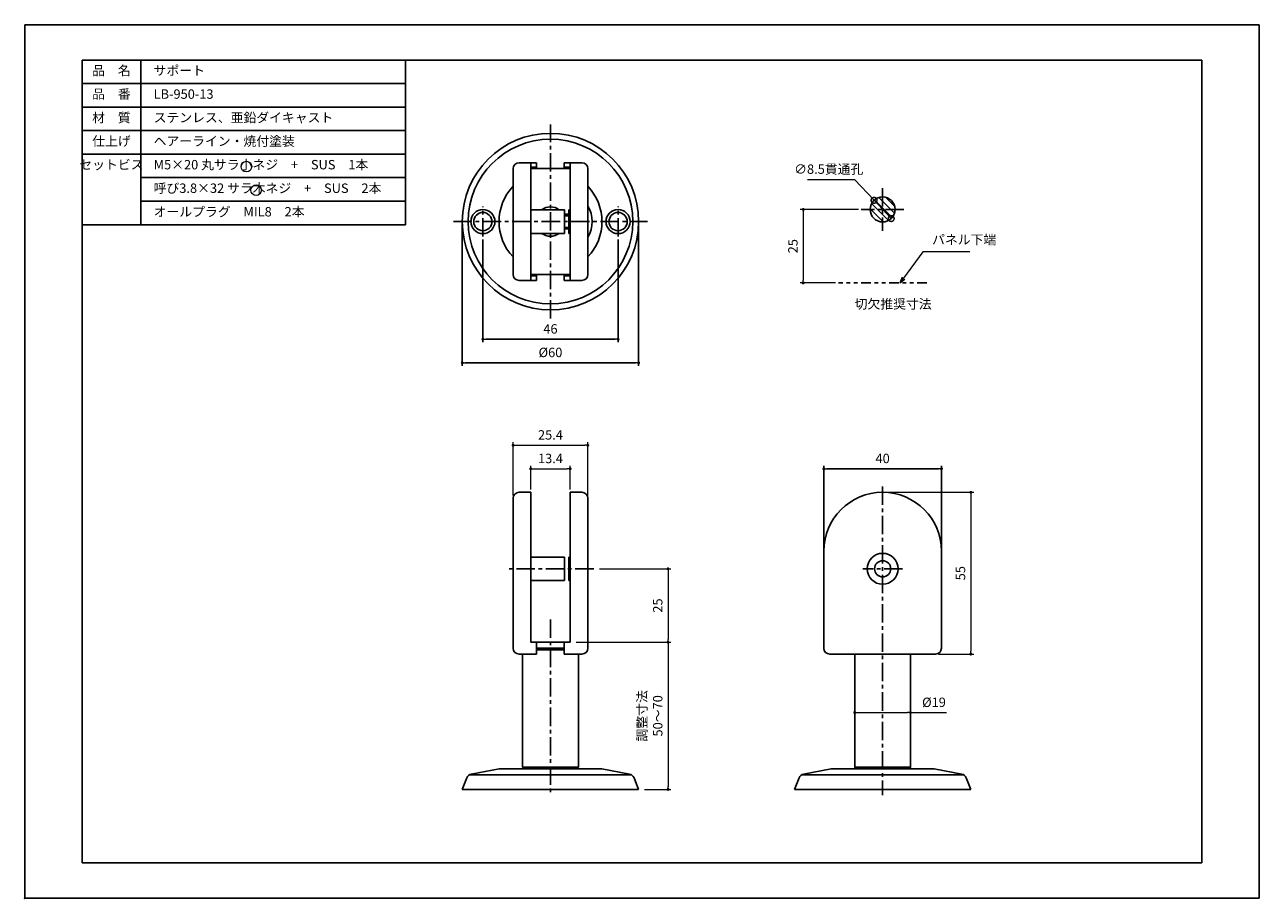
# Model space of a CAD drawing. Units: millimetres. Extents: x 64 to 484, y 45 to 342.
import ezdxf

# ---------------------------------------------------------------- set-up
doc = ezdxf.new("R2010")
doc.units = ezdxf.units.MM
doc.header["$PDSIZE"] = -3
for name, pattern in [('CENTER2', [20, 12.5, -2.5, 2.5, -2.5]), ('PHANTOM1', [9.5, 3.25, -1.25, 1.25, -1.25, 1.25, -1.25]), ('ハッチング', [2, 1, 1]), ('中線', [2, 1, 1]), ('寸法線', [2, 1, 1]), ('文字', [2, 1, 1]), ('細線', [2, 1, 1])]:
    doc.linetypes.add(name, pattern=pattern)
for name, color, linetype in [('_0-0_0', 7, 'Continuous'), ('_0-2_SIZE', 7, 'Continuous'), ('_0-3_WAKU', 7, 'Continuous'), ('_1-0_AM_7', 7, 'Continuous'), ('_1-6_AM_11', 7, 'Continuous')]:
    doc.layers.add(name, color=color, linetype=linetype)
for name, color, linetype, lineweight in [('AM_0', 7, '中線', 25), ('AM_2', 1, '細線', 15), ('AM_5', 3, '寸法線', 15), ('AM_6', 2, '文字', 15), ('AM_8', 1, 'ハッチング', 15)]:
    doc.layers.add(name, color=color, linetype=linetype, lineweight=lineweight)
doc.styles.get("Standard").update_dxf_attribs({"font": 'romans.shx', "width": 0.7, "bigfont": 'extfont.shx'})
doc.dimstyles.new('SYS$0', dxfattribs={"dimtxt": 3.2, "dimasz": 1, "dimexe": 1, "dimexo": 1, "dimgap": 1.5, "dimtad": 1, "dimdsep": 46, "dimtxsty": 'STANDARD', "dimblk": 'DOT', "dimcen": 0, "dimclrd": 256, "dimclre": 256, "dimclrt": 2, "dimadec": 0, "dimazin": 2, "dimtp": 0.1, "dimtm": 0.1, "dimtfac": 0.71, "dimtmove": 0, "dimatfit": 3, "dimldrblk": 'OPEN30', "dimfxl": 1, "dimlwd": -1, "dimlwe": -1, "dimarcsym": 0})
doc.dimstyles.new('SYS$3', dxfattribs={"dimtxt": 3.2, "dimasz": 2, "dimexe": 1, "dimexo": 1, "dimgap": 1.5, "dimtad": 1, "dimtoh": 1, "dimdsep": 46, "dimtxsty": 'STANDARD', "dimblk": 'OPEN30', "dimcen": 0, "dimclrd": 256, "dimclre": 256, "dimclrt": 2, "dimadec": 0, "dimazin": 2, "dimtp": 0.1, "dimtm": 0.1, "dimtfac": 0.71, "dimtofl": 0, "dimtmove": 0, "dimatfit": 3, "dimfxl": 1, "dimlwd": -1, "dimlwe": -1, "dimarcsym": 0})

# ---------------------------------------------------------------- blocks, each defined once
blk = doc.blocks.new('*S5315')
at = {"layer": 'AM_5', "color": 3}
for p, q in [((384.98, 264.48), (378.43, 255.56)), ((401, 264.48), (384.98, 264.48)), ((378, 255.88), (377.25, 253.95)), ((378.43, 255.56), (377.25, 253.95)), ((377.25, 253.95), (378.86, 255.25))]:
    blk.add_line(p, q, dxfattribs=at)
at = {"layer": 'AM_5', "color": 2, "insert": (388.18, 266.08), "char_height": 3.2, "attachment_point": 7}
blk.add_mtext('パネル下端', dxfattribs=at)
blk = doc.blocks.new('_Dot')
at = {"color": 0, "linetype": 'ByBlock', "lineweight": -2}
blk.add_line((-0.5, 0), (-1, 0), dxfattribs=at)
at = {"color": 0, "linetype": 'ByBlock', "const_width": 0.5}
blk.add_lwpolyline([(-0.25, 0, 1), (0.25, 0, 1)], format="xyb", close=True, dxfattribs=at)
blk = doc.blocks.new('*D5')
at = {"layer": 'AM_5'}
for p, q in [((348.1, 278.95), (328.35, 278.95)), ((329.35, 277.95), (329.35, 254.95)), ((340.35, 253.95), (328.35, 253.95))]:
    blk.add_line(p, q, dxfattribs=at)
at = {"layer": 'Defpoints', "color": 0}
for p in [(349.1, 278.95), (329.35, 253.95), (341.35, 253.95)]:
    blk.add_point(p, dxfattribs=at)
at = {"layer": 'AM_5'}
for p, rotation in [((329.35, 278.95), 90), ((329.35, 253.95), 270)]:
    blk.add_blockref('_Dot', p, dxfattribs=dict(at, rotation=rotation))
at = {"layer": 'AM_5', "color": 2, "insert": (326.25, 266.45), "char_height": 3.2, "attachment_point": 5, "rotation": 90}
blk.add_mtext('25', dxfattribs=at)
blk = doc.blocks.new('_OPEN30')
at = {"color": 0, "linetype": 'ByBlock'}
for p, q in [((-1, 0.27), (0, 0)), ((0, 0), (-1, -0.27)), ((0, 0), (-1, 0))]:
    blk.add_line(p, q, dxfattribs=at)
blk = doc.blocks.new('*D8')
at = {"layer": 'AM_5'}
for p, q in [((236.65, 183.78), (236.65, 191.78)), ((237.65, 190.78), (249.05, 190.78)), ((250.05, 183.78), (250.05, 191.78))]:
    blk.add_line(p, q, dxfattribs=at)
at = {"layer": 'Defpoints', "color": 0}
for p in [(250.05, 190.78), (236.65, 182.78), (250.05, 182.78)]:
    blk.add_point(p, dxfattribs=at)
at = {"layer": 'AM_5', "rotation": 180}
blk.add_blockref('_Dot', (236.65, 190.78), dxfattribs=at)
at = {"layer": 'AM_5'}
blk.add_blockref('_Dot', (250.05, 190.78), dxfattribs=at)
at = {"layer": 'AM_5', "color": 2, "insert": (243.35, 193.88), "char_height": 3.2, "attachment_point": 5}
blk.add_mtext('13.4', dxfattribs=at)
blk = doc.blocks.new('*D9')
at = {"layer": 'AM_5'}
for p, q in [((230.65, 181.78), (230.65, 199.78)), ((231.65, 198.78), (255.05, 198.78)), ((256.05, 181.78), (256.05, 199.78))]:
    blk.add_line(p, q, dxfattribs=at)
at = {"layer": 'Defpoints', "color": 0}
for p in [(256.05, 198.78), (230.65, 180.78), (256.05, 180.78)]:
    blk.add_point(p, dxfattribs=at)
at = {"layer": 'AM_5', "rotation": 180}
blk.add_blockref('_Dot', (230.65, 198.78), dxfattribs=at)
at = {"layer": 'AM_5'}
blk.add_blockref('_Dot', (256.05, 198.78), dxfattribs=at)
at = {"layer": 'AM_5', "color": 2, "insert": (243.35, 201.88), "char_height": 3.2, "attachment_point": 5}
blk.add_mtext('25.4', dxfattribs=at)
blk = doc.blocks.new('*D10')
at = {"layer": 'AM_5'}
for p, q in [((252.05, 131.78), (284.35, 131.78)), ((283.35, 130.78), (283.35, 82.78)), ((275.35, 81.78), (284.35, 81.78))]:
    blk.add_line(p, q, dxfattribs=at)
at = {"layer": 'Defpoints', "color": 0}
for p in [(250.05, 131.78), (273.35, 81.78), (283.35, 81.78)]:
    blk.add_point(p, dxfattribs=at)
at = {"layer": 'AM_5'}
for p, rotation in [((283.35, 131.78), 90), ((283.35, 81.78), 270)]:
    blk.add_blockref('_Dot', p, dxfattribs=dict(at, rotation=rotation))
at = {"layer": 'AM_5', "color": 2, "insert": (277.59, 106.78), "char_height": 3.2, "attachment_point": 5, "rotation": 90}
blk.add_mtext('調整寸法\\P50～70', dxfattribs=at)
blk = doc.blocks.new('*D13')
at = {"layer": 'AM_5'}
for p, q in [((346.85, 90.28), (346.85, 108.87)), ((347.85, 107.87), (364.85, 107.87)), ((365.85, 90.28), (365.85, 108.87)), ((365.85, 107.87), (378.09, 107.87))]:
    blk.add_line(p, q, dxfattribs=at)
at = {"layer": 'Defpoints', "color": 0}
for p in [(365.85, 107.87), (346.85, 89.28), (365.85, 89.28)]:
    blk.add_point(p, dxfattribs=at)
at = {"layer": 'AM_5', "rotation": 180}
blk.add_blockref('_Dot', (346.85, 107.87), dxfattribs=at)
at = {"layer": 'AM_5'}
blk.add_blockref('_Dot', (365.85, 107.87), dxfattribs=at)
at = {"layer": 'AM_5', "color": 2, "insert": (373.82, 110.97), "char_height": 3.2, "attachment_point": 5}
blk.add_mtext('%%c19', dxfattribs=at)
blk = doc.blocks.new('_DotSmall')
at = {"color": 0, "linetype": 'ByBlock', "const_width": 0.5}
blk.add_lwpolyline([(-0.0625, 0, 1), (0.0625, 0, 1)], format="xyb", close=True, dxfattribs=at)
blk = doc.blocks.new('*D14')
at = {"layer": 'AM_5'}
for p, q in [((330.76, 289.14), (346.77, 289.14)), ((346.77, 289.14), (353.44, 282.05)), ((359.27, 275.86), (353.44, 282.05))]:
    blk.add_line(p, q, dxfattribs=at)
at = {"layer": 'Defpoints', "color": 0}
for p in [(353.44, 282.05), (359.27, 275.86)]:
    blk.add_point(p, dxfattribs=at)
at = {"layer": 'AM_5', "xscale": 4, "yscale": 4, "zscale": 4}
for p, rotation in [((353.44, 282.05), 313.2380733874482), ((359.27, 275.86), 133.2380733874482)]:
    blk.add_blockref('_DotSmall', p, dxfattribs=dict(at, rotation=rotation))
at = {"layer": 'AM_5', "color": 2, "insert": (338.02, 292.24), "char_height": 3.2, "attachment_point": 5}
blk.add_mtext('∅8.5貫通孔', dxfattribs=at)
blk = doc.blocks.new('*D17')
at = {"layer": 'AM_5'}
for p, q in [((357.35, 182.78), (387.35, 182.78)), ((386.35, 181.78), (386.35, 128.78)), ((375.35, 127.78), (387.35, 127.78))]:
    blk.add_line(p, q, dxfattribs=at)
at = {"layer": 'Defpoints', "color": 0}
for p in [(356.35, 182.78), (374.35, 127.78), (386.35, 127.78)]:
    blk.add_point(p, dxfattribs=at)
at = {"layer": 'AM_5'}
for p, rotation in [((386.35, 182.78), 90), ((386.35, 127.78), 270)]:
    blk.add_blockref('_Dot', p, dxfattribs=dict(at, rotation=rotation))
at = {"layer": 'AM_5', "color": 2, "insert": (383.25, 155.28), "char_height": 3.2, "attachment_point": 5, "rotation": 90}
blk.add_mtext('55', dxfattribs=at)
blk = doc.blocks.new('*D19')
at = {"layer": 'AM_5'}
for p, q in [((260.05, 156.78), (284.35, 156.78)), ((283.35, 155.78), (283.35, 132.78)), ((252.05, 131.78), (284.35, 131.78))]:
    blk.add_line(p, q, dxfattribs=at)
at = {"layer": 'Defpoints', "color": 0}
for p in [(258.05, 156.78), (250.05, 131.78), (283.35, 131.78)]:
    blk.add_point(p, dxfattribs=at)
at = {"layer": 'AM_5'}
for p, rotation in [((283.35, 156.78), 90), ((283.35, 131.78), 270)]:
    blk.add_blockref('_Dot', p, dxfattribs=dict(at, rotation=rotation))
at = {"layer": 'AM_5', "color": 2, "insert": (280.25, 144.28), "char_height": 3.2, "attachment_point": 5, "rotation": 90}
blk.add_mtext('25', dxfattribs=at)

msp = doc.modelspace()

# ---------------------------------------------------------------- hatches: boundary and pattern name
at = {"layer": 'AM_8'}
h = msp.add_hatch(dxfattribs=at)
h.set_pattern_fill('_U', color=256, scale=1.62, angle=135, style=0, pattern_type=0)
h.set_pattern_definition([(135, (-38.1596, 0.4136), (-1.145513, -1.145513), [])])
edge = h.paths.add_edge_path()
edge.add_arc((356.354, 278.952), 4.25, 11.45916, 266.7072)
edge.add_arc((356.354, 278.952), 4.25, 266.7072, 371.45916)

# ---------------------------------------------------------------- linework, layer by layer
at = {"layer": '_0-0_0', "color": 7}
msp.add_point((64.492, 44.753), dxfattribs=at)
msp.add_point((64.492, 44.753), dxfattribs=at)
at = {"layer": '_0-2_SIZE', "color": 5, "linetype": 'Continuous'}
for p, q in [((64.492, 341.753), (64.492, 44.753)), ((64.492, 341.753), (484.492, 341.753)), ((484.492, 341.753), (484.492, 44.753)), ((64.492, 44.753), (484.492, 44.753))]:
    msp.add_line(p, q, dxfattribs=at)
at = {"layer": '_0-3_WAKU', "color": 7, "linetype": 'Continuous'}
for p, q in [((83.992, 329.753), (83.992, 56.753)), ((464.992, 329.753), (83.992, 329.753)), ((464.992, 56.753), (464.992, 329.753)), ((83.992, 56.753), (464.992, 56.753))]:
    msp.add_line(p, q, dxfattribs=at)
at = {"layer": '_1-0_AM_7', "color": 4, "linetype": 'CENTER2', "ltscale": 0.5}
for p, q in [((243.354, 241.821), (243.354, 307.821)), ((356.354, 286.202), (356.354, 271.702)), ((220.355, 269.721), (220.355, 279.921)), ((266.353, 269.721), (266.353, 279.921)), ((363.604, 278.952), (349.104, 278.952)), ((210.354, 274.821), (276.354, 274.821)), ((356.354, 184.777), (356.354, 79.777)), ((258.054, 156.777), (228.654, 156.777)), ((363.144, 156.777), (349.564, 156.777)), ((243.354, 139.562), (243.354, 79.777))]:
    msp.add_line(p, q, dxfattribs=at)
at = {"layer": '_1-6_AM_11', "color": 2, "linetype": 'PHANTOM1'}
msp.add_line((371.354, 253.952), (341.354, 253.952), dxfattribs=at)
at = {"layer": 'AM_0'}
for p, q in [((83.992, 329.753), (193.992, 329.753)), ((103.992, 329.753), (103.992, 273.753)), ((193.992, 329.753), (193.992, 273.753)), ((83.992, 321.753), (193.992, 321.753)), ((83.992, 313.753), (193.992, 313.753)), ((83.992, 305.753), (193.992, 305.753)), ((83.992, 297.753), (193.992, 297.753)), ((238.654, 294.821), (232.654, 294.821)), ((236.654, 294.821), (236.654, 254.821)), ((238.654, 294.821), (238.654, 292.821)), ((248.054, 294.821), (254.054, 294.821)), ((248.054, 294.821), (248.054, 292.821)), ((250.054, 294.821), (250.054, 254.821)), ((230.654, 292.821), (230.654, 256.821)), ((238.654, 293.321), (236.654, 293.321)), ((236.654, 292.821), (250.054, 292.821)), ((248.054, 293.321), (250.054, 293.321)), ((256.054, 292.821), (256.054, 256.821)), ((103.992, 289.753), (193.992, 289.753)), ((103.992, 281.753), (193.992, 281.753)), ((236.654, 278.821), (248.154, 278.821)), ((248.154, 278.821), (248.154, 270.821)), ((248.154, 277.321), (249.554, 277.321)), ((249.554, 278.821), (249.554, 270.821)), ((249.554, 278.821), (250.054, 278.821)), ((83.992, 273.753), (193.992, 273.753)), ((248.154, 276.821), (249.554, 276.821)), ((236.654, 270.821), (248.154, 270.821)), ((248.154, 272.821), (249.554, 272.821)), ((248.154, 272.321), (249.554, 272.321)), ((249.554, 270.821), (250.054, 270.821)), ((236.654, 256.821), (250.054, 256.821)), ((238.654, 256.321), (236.654, 256.321)), ((238.654, 256.821), (238.654, 254.821)), ((248.054, 256.821), (248.054, 254.821)), ((248.054, 256.321), (250.054, 256.321)), ((238.654, 254.821), (232.654, 254.821)), ((248.054, 254.821), (254.054, 254.821)), ((230.654, 180.777), (230.654, 129.777)), ((232.654, 182.777), (236.654, 182.777)), ((236.654, 182.777), (236.654, 152.777)), ((250.054, 182.777), (250.054, 152.777)), ((254.054, 182.777), (250.054, 182.777)), ((256.054, 180.777), (256.054, 129.777)), ((248.154, 160.777), (236.654, 160.777)), ((248.154, 160.777), (248.154, 159.277)), ((250.054, 160.777), (249.554, 160.777)), ((249.554, 160.777), (249.554, 152.777)), ((336.354, 162.777), (336.354, 129.777)), ((376.354, 162.777), (376.354, 129.777)), ((248.154, 159.277), (248.154, 152.777)), ((248.154, 152.777), (236.654, 152.777)), ((236.654, 152.777), (236.654, 131.777)), ((250.054, 152.777), (249.554, 152.777)), ((250.054, 152.777), (250.054, 131.777)), ((250.054, 131.777), (236.654, 131.777)), ((238.654, 131.777), (238.654, 127.777)), ((248.054, 131.777), (248.054, 127.777)), ((232.654, 127.777), (238.654, 127.777)), ((233.854, 127.777), (233.854, 89.277)), ((238.654, 129.777), (243.354, 129.777)), ((238.654, 129.277), (243.354, 129.277)), ((248.054, 129.777), (243.354, 129.777)), ((248.054, 129.277), (243.354, 129.277)), ((254.054, 127.777), (248.054, 127.777)), ((252.854, 127.777), (252.854, 89.277)), ((356.354, 127.777), (338.354, 127.777)), ((346.854, 127.777), (346.854, 89.277)), ((374.354, 127.777), (356.354, 127.777)), ((365.854, 127.777), (365.854, 89.277)), ((225.854, 88.777), (216.413, 86.953)), ((225.854, 88.777), (243.354, 88.777)), ((230.854, 88.777), (243.354, 88.777)), ((233.854, 89.277), (243.354, 89.277)), ((233.854, 89.277), (234.354, 88.777)), ((252.854, 89.277), (243.354, 89.277)), ((260.854, 88.777), (243.354, 88.777)), ((255.854, 88.777), (243.354, 88.777)), ((252.354, 88.777), (252.854, 89.277)), ((260.854, 88.777), (270.294, 86.953)), ((338.854, 88.777), (329.413, 86.953)), ((338.854, 88.777), (373.854, 88.777)), ((365.854, 89.277), (346.854, 89.277)), ((346.854, 89.277), (347.354, 88.777)), ((365.354, 88.777), (347.354, 88.777)), ((365.354, 88.777), (365.854, 89.277)), ((373.854, 88.777), (383.294, 86.953)), ((213.354, 81.777), (214.947, 85.76)), ((213.354, 81.777), (214.936, 85.732)), ((215.837, 86.746), (243.354, 86.746)), ((216.888, 87.069), (216.43, 86.982)), ((270.871, 86.746), (243.354, 86.746)), ((273.354, 81.777), (271.772, 85.732)), ((326.354, 81.777), (327.936, 85.732)), ((383.871, 86.746), (328.837, 86.746)), ((386.354, 81.777), (384.772, 85.732)), ((214.969, 81.777), (213.354, 81.777)), ((213.354, 81.777), (214.969, 81.777)), ((214.969, 81.777), (271.738, 81.777)), ((271.738, 81.777), (273.354, 81.777)), ((327.969, 81.777), (326.354, 81.777)), ((327.969, 81.777), (384.738, 81.777)), ((384.738, 81.777), (386.354, 81.777))]:
    msp.add_line(p, q, dxfattribs=at)
for centre, radius in [((243.354, 274.821), 30), ((243.354, 274.821), 28), ((356.354, 278.952), 4.25), ((220.355, 274.821), 4.1), ((220.355, 274.821), 3.1), ((266.353, 274.821), 4.1), ((266.353, 274.821), 3.1), ((356.354, 156.777), 5.25), ((356.354, 156.777), 2.75)]:
    msp.add_circle(centre, radius, dxfattribs=at)
for centre, radius, start, end in [((232.654, 292.821), 2, 90, 180), ((254.054, 292.821), 2, 0, 90), ((243.354, 274.821), 17.5, 136.52832, 223.47167), ((243.354, 274.821), 17.5, 316.52832, 43.47168), ((243.354, 274.821), 5, 53.1301, 126.86989), ((247.616, 274.821), 9.938, 328.1092, 31.89079), ((243.354, 274.821), 5, 233.1301, 306.86989), ((232.654, 256.821), 2, 180, 270), ((254.054, 256.821), 2, 270, 0), ((232.654, 180.777), 2, 90.00003, 180.00002), ((254.054, 180.777), 2, 0, 90), ((356.354, 162.777), 20, 90, 180), ((356.354, 162.777), 20, 0, 90), ((232.654, 129.777), 2, 180.00002, 270), ((254.054, 129.777), 2, 270.00002, 0), ((338.354, 129.777), 2, 180, 270), ((374.354, 129.777), 2, 270, 0), ((216.793, 84.989), 2, 100.93431, 158.19859), ((269.915, 84.989), 2, 21.80141, 79.06569), ((329.793, 84.989), 2, 100.93431, 158.19859), ((382.915, 84.989), 2, 21.80141, 79.06569)]:
    msp.add_arc(centre, radius, start, end, dxfattribs=at)
at = {"layer": 'AM_2', "ltscale": 10}
for centre in [(139.907, 293.513), (143.207, 285.513)]:
    msp.add_circle(centre, 1.8, dxfattribs=at)

# ---------------------------------------------------------------- block references
at = {"layer": 'AM_5'}
msp.add_blockref('*S5315', (-15, 0), dxfattribs=at)

# ---------------------------------------------------------------- texts
at = {"layer": 'AM_6'}
msp.add_text('切欠推奨寸法', height=3.2, dxfattribs=at).set_placement((346.843, 245.21))
at = {"layer": 'AM_6', "ltscale": 10, "char_height": 3.2}
for s, insert, width, attachment_point in [('品\u3000名', (93.992, 325.753), 20, 5), ('\u3000サポート', (103.992, 325.753), 90, 4), ('品\u3000番', (93.992, 317.753), 20, 5), ('\u3000LB-950-13', (103.992, 317.753), 90, 4), ('材\u3000質', (93.992, 309.753), 20, 5), ('\u3000ステンレス、亜鉛ダイキャスト', (103.992, 309.753), 90, 4), ('仕上げ', (93.992, 301.753), 20, 5), ('\u3000ヘアーライン・焼付塗装', (103.992, 301.753), 90, 4), ('セットビス', (93.992, 293.753), 20, 5), ('\u3000M5×20 丸サラ小ネジ\u3000+\u3000SUS\u30001本', (103.992, 293.753), 90, 4), ('\u3000呼び3.8×32 サラ木ネジ\u3000+\u3000SUS\u30002本', (103.992, 285.753), 90, 4), ('\u3000オールプラグ\u3000MIL8\u30002本', (103.992, 277.753), 90, 4)]:
    msp.add_mtext(s, dxfattribs=dict(at, insert=insert, width=width, attachment_point=attachment_point))

# ---------------------------------------------------------------- dimensions: what is measured, and where the dimension line sits
at = {"layer": 'AM_5'}
dim = msp.add_diameter_dim_2p(p1=(359.265, 275.856), p2=(353.442, 282.048), text='<>貫通孔', dimstyle='SYS$3', override={"dimasz": 4, "dimblk": 'DotSmall', "dimtofl": 1}, dxfattribs=at)
dim.commit()
dim.dimension.update_dxf_attribs({"geometry": '*D14', "text_midpoint": (338.016, 289.145), "dimtype": 163})
for base, p1, p2, angle, picture, middle in [((329.354, 253.952), (349.104, 278.952), (341.354, 253.952), 90, '*D5', (326.254, 266.452)), ((256.054, 198.777), (230.654, 180.777), (256.054, 180.777), 0.00002, '*D9', (243.354, 201.877)), ((250.054, 190.777), (236.654, 182.777), (250.054, 182.777), 0.00002, '*D8', (243.354, 193.877))]:
    dim = msp.add_linear_dim(base=base, p1=p1, p2=p2, angle=angle, dimstyle='SYS$0', dxfattribs=at)
    dim.commit()
    dim.dimension.update_dxf_attribs({"geometry": picture, "text_midpoint": middle})
msp.add_linear_dim(base=(273.354, 226.821), p1=(213.354, 274.821), p2=(273.354, 274.821), angle=0, text='%%c<>', dimstyle='SYS$0', dxfattribs=at).render()
msp.add_linear_dim(base=(266.353, 234.821), p1=(220.355, 269.721), p2=(266.353, 269.721), angle=0, dimstyle='SYS$0', dxfattribs=at).render()
msp.add_linear_dim(base=(376.354, 190.777), p1=(336.354, 162.777), p2=(376.354, 162.777), dimstyle='SYS$0', dxfattribs=at).render()
for base, p1, p2, override, picture, middle in [((386.354, 127.777), (356.354, 182.777), (374.354, 127.777), {"dimfxl": 0}, '*D17', (383.254, 155.277)), ((283.354, 131.777), (258.054, 156.777), (250.054, 131.777), {"dimexo": 2}, '*D19', (280.254, 144.277))]:
    dim = msp.add_linear_dim(base=base, p1=p1, p2=p2, angle=90, dimstyle='SYS$0', override=override, dxfattribs=at)
    dim.commit()
    dim.dimension.update_dxf_attribs({"geometry": picture, "text_midpoint": middle})
dim = msp.add_linear_dim(base=(283.354, 81.777), p1=(250.054, 131.777), p2=(273.354, 81.777), angle=90.00002, text='調整寸法\\P<>～70', dimstyle='SYS$0', override={"dimexo": 2}, dxfattribs=at)
dim.commit()
dim.dimension.update_dxf_attribs({"geometry": '*D10', "text_midpoint": (277.587, 106.777)})
dim = msp.add_linear_dim(base=(365.854, 107.868), p1=(346.854, 89.277), p2=(365.854, 89.277), angle=0, text='%%c<>', dimstyle='SYS$0', dxfattribs=at)
dim.commit()
dim.dimension.update_dxf_attribs({"geometry": '*D13', "text_midpoint": (373.819, 107.868), "dimtype": 160})

doc.saveas('drawing.dxf')
